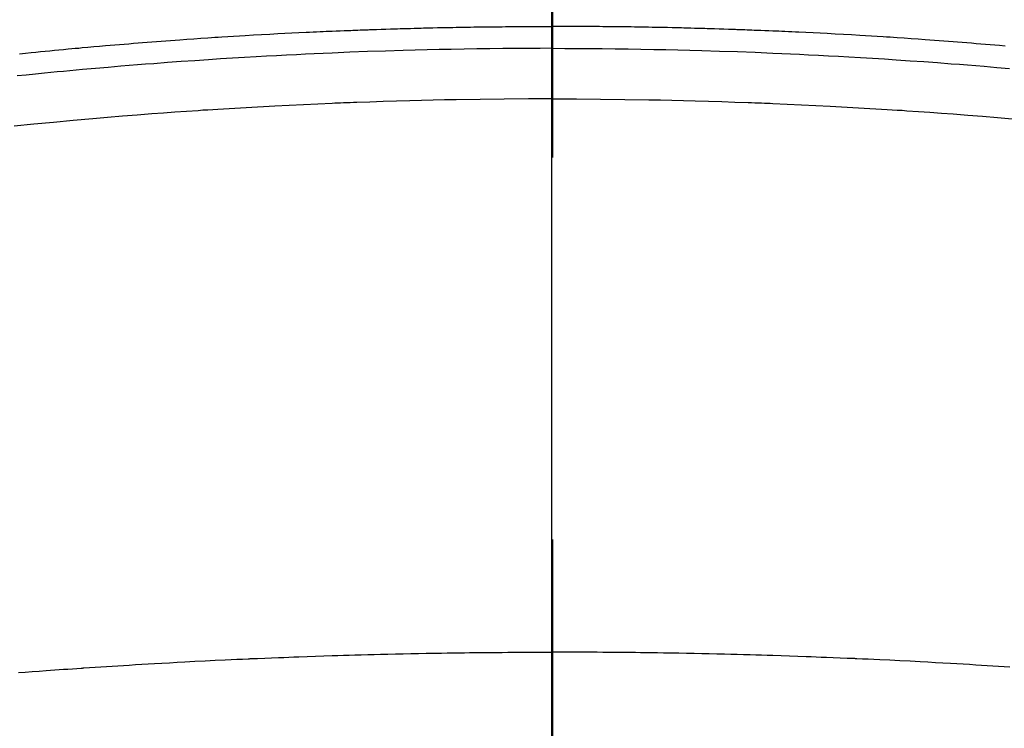
# Model space of a CAD drawing. Extents: x 163 to 26290, y -10810 to -2410.
# Drawn here: x 15399 to 15415, y -3983 to -3972 of the extents above; entities that cross this region are included whole.
import ezdxf

# ---------------------------------------------------------------- set-up
doc = ezdxf.new("R2010")
doc.units = 0
doc.header["$LTSCALE"] = 50
doc.header["$MEASUREMENT"] = 0
doc.linetypes.add('CENTER2', pattern=[1.125, 0.75, -0.125, 0.125, -0.125])
doc.layers.get('0').update_dxf_attribs({"linetype": 'CONTINUOUS'})
for name, color, linetype in [('150-機器', 8, 'CONTINUOUS'), ('160-文字', 254, 'CONTINUOUS'), ('166-寸法B', 11, 'CONTINUOUS')]:
    doc.layers.add(name, color=color, linetype=linetype)
doc.styles.add('KH001', font='txt')
doc.dimstyles.new('KH1xx030', dxfattribs={"dimscale": 30, "dimtxt": 2, "dimasz": 0.6, "dimexe": 0.3, "dimexo": 1.2, "dimgap": 0.5, "dimtad": 3, "dimdec": 1, "dimdsep": 46, "dimlunit": 6, "dimtxsty": 'KH001', "dimblk": 'DOT', "dimcen": 1, "dimdle": 1, "dimclrd": 256, "dimclre": 256, "dimclrt": 256, "dimadec": 0, "dimazin": 0, "dimtfac": 1, "dimtdec": 1, "dimtix": 1, "dimtmove": 2, "dimatfit": 3, "dimldrblk": 'CLOSEDBLANK', "dimfxl": 1, "dimtolj": 1, "dimtzin": 0, "dimlwd": -1, "dimlwe": -1, "dimarcsym": 0})

# ---------------------------------------------------------------- blocks, each defined once
blk = doc.blocks.new('_ClosedBlank')
at = {"color": 0, "linetype": 'ByBlock', "lineweight": -2}
for p, q in [((-1, 0.16667), (0, 0)), ((-1, 0.16667), (-1, -0.16667)), ((0, 0), (-1, -0.16667))]:
    blk.add_line(p, q, dxfattribs=at)
blk = doc.blocks.new('_Dot')
at = {"color": 0, "linetype": 'ByBlock', "lineweight": -2}
blk.add_line((-0.5, 0), (-1, 0), dxfattribs=at)
at = {"color": 0, "linetype": 'ByBlock', "const_width": 0.5}
blk.add_lwpolyline([(-0.25, 0, 1), (0.25, 0, 1)], format="xyb", close=True, dxfattribs=at)

msp = doc.modelspace()

# ---------------------------------------------------------------- linework, layer by layer
at = {"layer": '150-機器', "color": 161, "linetype": 'CENTER2'}
msp.add_line((15407.504, -3586.346), (15407.504, -4077.788), dxfattribs=at)
at = {"layer": '150-機器', "color": 13, "linetype": 'Continuous'}
for points in [[(15398.792, -3972.149), (15398.886, -3972.14), (15398.981, -3972.13), (15399.056, -3972.123), (15399.132, -3972.115), (15399.208, -3972.108), (15399.284, -3972.1), (15399.36, -3972.093), (15399.436, -3972.086), (15399.512, -3972.079), (15399.588, -3972.071), (15399.645, -3972.066), (15399.702, -3972.061), (15399.759, -3972.056), (15399.815, -3972.05), (15399.91, -3972.042), (15400.005, -3972.033), (15400.1, -3972.025), (15400.195, -3972.017), (15400.271, -3972.01), (15400.348, -3972.004), (15400.424, -3971.998), (15400.5, -3971.992), (15400.576, -3971.985), (15400.652, -3971.979), (15400.728, -3971.973), (15400.804, -3971.967), (15400.88, -3971.961), (15400.956, -3971.954), (15401.032, -3971.949), (15401.108, -3971.943), (15401.184, -3971.937), (15401.26, -3971.932), (15401.336, -3971.926), (15401.412, -3971.921), (15401.527, -3971.913), (15401.641, -3971.905), (15401.756, -3971.897), (15401.87, -3971.889), (15401.927, -3971.885), (15401.984, -3971.881), (15402.041, -3971.878), (15402.098, -3971.874), (15402.194, -3971.868), (15402.289, -3971.862), (15402.385, -3971.857), (15402.48, -3971.851), (15402.614, -3971.843), (15402.748, -3971.836), (15402.881, -3971.828), (15403.015, -3971.821), (15403.13, -3971.815), (15403.245, -3971.809), (15403.36, -3971.804), (15403.475, -3971.798), (15403.532, -3971.795), (15403.59, -3971.793), (15403.648, -3971.79), (15403.705, -3971.787), (15403.754, -3971.785), (15403.802, -3971.783), (15403.851, -3971.781), (15403.9, -3971.779), (15403.966, -3971.776), (15404.033, -3971.774), (15404.099, -3971.771), (15404.166, -3971.768), (15404.205, -3971.767), (15404.243, -3971.765), (15404.282, -3971.764), (15404.32, -3971.762), (15404.359, -3971.761), (15404.397, -3971.759), (15404.436, -3971.758), (15404.474, -3971.756), (15404.493, -3971.756), (15404.512, -3971.755), (15404.532, -3971.755), (15404.551, -3971.754), (15404.628, -3971.752), (15404.704, -3971.75), (15404.781, -3971.747), (15404.858, -3971.744), (15404.896, -3971.743), (15404.935, -3971.742), (15404.973, -3971.741), (15405.012, -3971.739), (15405.069, -3971.737), (15405.127, -3971.736), (15405.184, -3971.734), (15405.242, -3971.732), (15405.28, -3971.731), (15405.319, -3971.73), (15405.357, -3971.729), (15405.396, -3971.728), (15405.472, -3971.726), (15405.549, -3971.725), (15405.625, -3971.723), (15405.702, -3971.721), (15405.759, -3971.72), (15405.817, -3971.719), (15405.875, -3971.718), (15405.932, -3971.717), (15405.99, -3971.716), (15406.047, -3971.715), (15406.105, -3971.714), (15406.163, -3971.713), (15406.22, -3971.712), (15406.278, -3971.711), (15406.335, -3971.71), (15406.393, -3971.709), (15406.451, -3971.709), (15406.508, -3971.708), (15406.566, -3971.708), (15406.623, -3971.707), (15406.681, -3971.707), (15406.738, -3971.706), (15406.795, -3971.706), (15406.853, -3971.705), (15406.891, -3971.705), (15406.93, -3971.705), (15406.968, -3971.705), (15407.006, -3971.704), (15407.049, -3971.704), (15407.091, -3971.704), (15407.134, -3971.704), (15407.176, -3971.703), (15407.201, -3971.703), (15407.226, -3971.703), (15407.25, -3971.703), (15407.275, -3971.703), (15407.304, -3971.703), (15407.333, -3971.703), (15407.362, -3971.702), (15407.39, -3971.702), (15407.419, -3971.702), (15407.447, -3971.702), (15407.476, -3971.702), (15407.504, -3971.702)], [(15414.908, -3972.025), (15414.813, -3972.017), (15414.737, -3972.01), (15414.661, -3972.004), (15414.585, -3971.998), (15414.509, -3971.992), (15414.433, -3971.985), (15414.357, -3971.979), (15414.281, -3971.973), (15414.205, -3971.967), (15414.129, -3971.961), (15414.053, -3971.954), (15413.977, -3971.949), (15413.901, -3971.943), (15413.825, -3971.937), (15413.749, -3971.932), (15413.673, -3971.926), (15413.597, -3971.921), (15413.482, -3971.913), (15413.368, -3971.905), (15413.253, -3971.897), (15413.139, -3971.889), (15413.082, -3971.885), (15413.025, -3971.881), (15412.968, -3971.878), (15412.91, -3971.874), (15412.815, -3971.868), (15412.719, -3971.862), (15412.624, -3971.857), (15412.528, -3971.851), (15412.395, -3971.843), (15412.261, -3971.836), (15412.128, -3971.828), (15411.994, -3971.821), (15411.879, -3971.815), (15411.764, -3971.809), (15411.649, -3971.804), (15411.534, -3971.798), (15411.477, -3971.795), (15411.419, -3971.793), (15411.361, -3971.79), (15411.304, -3971.787), (15411.255, -3971.785), (15411.206, -3971.783), (15411.158, -3971.781), (15411.109, -3971.779), (15411.043, -3971.776), (15410.976, -3971.774), (15410.91, -3971.771), (15410.843, -3971.768), (15410.804, -3971.767), (15410.766, -3971.765), (15410.727, -3971.764), (15410.688, -3971.762), (15410.65, -3971.761), (15410.612, -3971.759), (15410.573, -3971.758), (15410.535, -3971.756), (15410.516, -3971.756), (15410.496, -3971.755), (15410.477, -3971.755), (15410.458, -3971.754), (15410.381, -3971.752), (15410.304, -3971.75), (15410.228, -3971.747), (15410.151, -3971.744), (15410.112, -3971.743), (15410.074, -3971.742), (15410.036, -3971.741), (15409.997, -3971.739), (15409.94, -3971.737), (15409.882, -3971.736), (15409.824, -3971.734), (15409.767, -3971.732), (15409.728, -3971.731), (15409.69, -3971.73), (15409.652, -3971.729), (15409.613, -3971.728), (15409.537, -3971.726), (15409.46, -3971.725), (15409.384, -3971.723), (15409.307, -3971.721), (15409.249, -3971.72), (15409.192, -3971.719), (15409.134, -3971.718), (15409.077, -3971.717), (15409.019, -3971.716), (15408.961, -3971.715), (15408.904, -3971.714), (15408.846, -3971.713), (15408.789, -3971.712), (15408.731, -3971.711), (15408.673, -3971.71), (15408.616, -3971.709), (15408.558, -3971.709), (15408.501, -3971.708), (15408.443, -3971.708), (15408.385, -3971.707), (15408.328, -3971.707), (15408.271, -3971.706), (15408.213, -3971.706), (15408.156, -3971.705), (15408.118, -3971.705), (15408.079, -3971.705), (15408.041, -3971.705), (15408.002, -3971.704), (15407.96, -3971.704), (15407.918, -3971.704), (15407.875, -3971.704), (15407.833, -3971.703), (15407.808, -3971.703), (15407.783, -3971.703), (15407.758, -3971.703), (15407.734, -3971.703), (15407.705, -3971.703), (15407.676, -3971.703), (15407.647, -3971.702), (15407.618, -3971.702), (15407.59, -3971.702), (15407.561, -3971.702), (15407.533, -3971.702), (15407.504, -3971.702)], [(15407.504, -3972.061), (15407.301, -3972.062), (15407.098, -3972.063), (15406.895, -3972.064), (15406.691, -3972.065), (15406.48, -3972.068), (15406.269, -3972.071), (15406.058, -3972.074), (15405.847, -3972.078), (15405.652, -3972.082), (15405.456, -3972.086), (15405.26, -3972.091), (15405.065, -3972.096), (15404.773, -3972.105), (15404.482, -3972.115), (15404.191, -3972.126), (15403.9, -3972.138), (15403.755, -3972.145), (15403.61, -3972.151), (15403.466, -3972.158), (15403.321, -3972.165), (15403.156, -3972.173), (15402.991, -3972.182), (15402.827, -3972.191), (15402.662, -3972.2), (15402.467, -3972.211), (15402.272, -3972.223), (15402.078, -3972.235), (15401.883, -3972.248), (15401.658, -3972.263), (15401.434, -3972.279), (15401.21, -3972.295), (15400.985, -3972.312), (15400.851, -3972.322), (15400.717, -3972.333), (15400.583, -3972.344), (15400.449, -3972.355), (15400.24, -3972.372), (15400.032, -3972.391), (15399.823, -3972.409), (15399.615, -3972.428), (15399.511, -3972.438), (15399.407, -3972.448), (15399.302, -3972.458), (15399.198, -3972.468), (15399.05, -3972.483), (15398.901, -3972.498), (15398.753, -3972.513)], [(15407.504, -3972.061), (15407.708, -3972.062), (15407.911, -3972.063), (15408.114, -3972.064), (15408.318, -3972.065), (15408.529, -3972.068), (15408.74, -3972.071), (15408.95, -3972.074), (15409.161, -3972.078), (15409.357, -3972.082), (15409.553, -3972.086), (15409.749, -3972.091), (15409.944, -3972.096), (15410.236, -3972.105), (15410.527, -3972.115), (15410.818, -3972.126), (15411.109, -3972.138), (15411.254, -3972.145), (15411.398, -3972.151), (15411.543, -3972.158), (15411.688, -3972.165), (15411.853, -3972.173), (15412.017, -3972.182), (15412.182, -3972.191), (15412.347, -3972.2), (15412.542, -3972.211), (15412.736, -3972.223), (15412.931, -3972.235), (15413.126, -3972.248), (15413.35, -3972.263), (15413.575, -3972.279), (15413.799, -3972.295), (15414.023, -3972.312), (15414.158, -3972.322), (15414.292, -3972.333), (15414.426, -3972.344), (15414.56, -3972.355), (15414.769, -3972.372), (15414.977, -3972.391)], [(15407.504, -3972.887), (15407.111, -3972.889), (15406.717, -3972.892), (15406.324, -3972.896), (15405.93, -3972.901), (15405.74, -3972.905), (15405.551, -3972.909), (15405.361, -3972.913), (15405.171, -3972.918), (15404.954, -3972.924), (15404.737, -3972.931), (15404.52, -3972.939), (15404.304, -3972.946), (15404.249, -3972.948), (15404.195, -3972.95), (15404.141, -3972.952), (15404.087, -3972.954), (15404.04, -3972.956), (15403.993, -3972.958), (15403.946, -3972.96), (15403.9, -3972.962), (15403.433, -3972.983), (15402.966, -3973.006), (15402.499, -3973.032), (15402.033, -3973.06), (15401.952, -3973.065), (15401.871, -3973.07), (15401.79, -3973.075), (15401.709, -3973.081), (15401.521, -3973.094), (15401.332, -3973.107), (15401.144, -3973.12), (15400.955, -3973.135), (15400.713, -3973.153), (15400.472, -3973.173), (15400.23, -3973.193), (15399.988, -3973.213), (15399.666, -3973.242), (15399.345, -3973.272), (15399.024, -3973.304), (15398.702, -3973.336)], [(15407.504, -3972.887), (15407.898, -3972.889), (15408.292, -3972.892), (15408.685, -3972.896), (15409.079, -3972.901), (15409.268, -3972.905), (15409.458, -3972.909), (15409.648, -3972.913), (15409.838, -3972.918), (15410.055, -3972.924), (15410.271, -3972.931), (15410.488, -3972.939), (15410.705, -3972.946), (15410.759, -3972.948), (15410.814, -3972.95), (15410.868, -3972.952), (15410.922, -3972.954), (15410.969, -3972.956), (15411.015, -3972.958), (15411.062, -3972.96), (15411.109, -3972.962), (15411.576, -3972.983), (15412.043, -3973.006), (15412.51, -3973.032), (15412.976, -3973.06), (15413.057, -3973.065), (15413.138, -3973.07), (15413.219, -3973.075), (15413.299, -3973.081), (15413.488, -3973.094), (15413.676, -3973.107), (15413.865, -3973.12), (15414.053, -3973.135), (15414.295, -3973.153), (15414.537, -3973.173), (15414.779, -3973.193), (15415.021, -3973.213)], [(15398.772, -3982.273), (15398.885, -3982.265), (15398.998, -3982.256), (15399.111, -3982.248), (15399.224, -3982.239), (15399.296, -3982.234), (15399.368, -3982.229), (15399.439, -3982.224), (15399.511, -3982.218), (15399.583, -3982.214), (15399.655, -3982.209), (15399.727, -3982.204), (15399.799, -3982.199), (15399.81, -3982.198), (15399.82, -3982.197), (15399.83, -3982.196), (15399.84, -3982.196), (15400.026, -3982.182), (15400.212, -3982.17), (15400.398, -3982.159), (15400.583, -3982.148), (15400.687, -3982.142), (15400.79, -3982.136), (15400.893, -3982.13), (15400.996, -3982.124), (15401.12, -3982.117), (15401.245, -3982.11), (15401.369, -3982.103), (15401.493, -3982.096), (15401.659, -3982.087), (15401.824, -3982.079), (15401.99, -3982.071), (15402.155, -3982.063), (15402.249, -3982.059), (15402.342, -3982.055), (15402.436, -3982.05), (15402.529, -3982.046), (15402.539, -3982.045), (15402.55, -3982.045), (15402.56, -3982.044), (15402.57, -3982.044), (15402.684, -3982.039), (15402.799, -3982.034), (15402.913, -3982.03), (15403.027, -3982.026), (15403.11, -3982.023), (15403.193, -3982.019), (15403.276, -3982.016), (15403.359, -3982.013), (15403.494, -3982.008), (15403.629, -3982.004), (15403.764, -3981.999), (15403.9, -3981.995), (15403.993, -3981.992), (15404.087, -3981.989), (15404.181, -3981.986), (15404.275, -3981.983), (15404.379, -3981.98), (15404.483, -3981.977), (15404.587, -3981.975), (15404.691, -3981.972), (15404.815, -3981.969), (15404.94, -3981.966), (15405.065, -3981.964), (15405.19, -3981.961), (15405.315, -3981.959), (15405.441, -3981.956), (15405.566, -3981.954), (15405.691, -3981.952), (15405.785, -3981.951), (15405.878, -3981.95), (15405.972, -3981.948), (15406.066, -3981.947), (15406.149, -3981.946), (15406.232, -3981.945), (15406.316, -3981.944), (15406.399, -3981.943), (15406.493, -3981.942), (15406.587, -3981.942), (15406.681, -3981.941), (15406.775, -3981.94), (15406.869, -3981.94), (15406.962, -3981.939), (15407.056, -3981.939), (15407.15, -3981.938), (15407.239, -3981.938), (15407.327, -3981.938), (15407.416, -3981.938), (15407.504, -3981.938)], [(15414.983, -3982.182), (15414.797, -3982.17), (15414.611, -3982.159), (15414.425, -3982.148), (15414.322, -3982.142), (15414.219, -3982.136), (15414.116, -3982.13), (15414.013, -3982.124), (15413.888, -3982.117), (15413.764, -3982.11), (15413.64, -3982.103), (15413.516, -3982.096), (15413.35, -3982.087), (15413.185, -3982.079), (15413.019, -3982.071), (15412.854, -3982.063), (15412.76, -3982.059), (15412.667, -3982.055), (15412.573, -3982.05), (15412.48, -3982.046), (15412.469, -3982.045), (15412.459, -3982.045), (15412.449, -3982.044), (15412.439, -3982.044), (15412.325, -3982.039), (15412.21, -3982.034), (15412.096, -3982.03), (15411.982, -3982.026), (15411.899, -3982.023), (15411.816, -3982.019), (15411.733, -3982.016), (15411.65, -3982.013), (15411.515, -3982.008), (15411.38, -3982.004), (15411.244, -3981.999), (15411.109, -3981.995), (15411.015, -3981.992), (15410.922, -3981.989), (15410.828, -3981.986), (15410.734, -3981.983), (15410.63, -3981.98), (15410.526, -3981.977), (15410.422, -3981.975), (15410.318, -3981.972), (15410.193, -3981.969), (15410.068, -3981.966), (15409.944, -3981.964), (15409.819, -3981.961), (15409.693, -3981.959), (15409.568, -3981.956), (15409.443, -3981.954), (15409.318, -3981.952), (15409.224, -3981.951), (15409.13, -3981.95), (15409.037, -3981.948), (15408.943, -3981.947), (15408.86, -3981.946), (15408.776, -3981.945), (15408.693, -3981.944), (15408.61, -3981.943), (15408.516, -3981.942), (15408.422, -3981.942), (15408.328, -3981.941), (15408.234, -3981.94), (15408.14, -3981.94), (15408.046, -3981.939), (15407.953, -3981.939), (15407.859, -3981.938), (15407.77, -3981.938), (15407.682, -3981.938), (15407.593, -3981.938), (15407.504, -3981.938)]]:
    msp.add_lwpolyline(points, dxfattribs=at)
at = {"layer": '150-機器', "color": 13}
for radius in [90.5, 80.5]:
    msp.add_circle((15407.49, -3927.582), radius, dxfattribs=at)
at = {"layer": '166-寸法B'}
msp.add_line((15407.49, -3796.346), (15407.49, -4054.658), dxfattribs=at)

# ---------------------------------------------------------------- leaders
at = {"layer": '160-文字', "annotation_type": 0, "has_hookline": 1, "hookline_direction": 1}
for points, text_width in [([(15922.367, -3702.656), (15983.11, -5713.475), (15965.11, -5713.475)], 1240.203), ([(16192.367, -3709.417), (16307.198, -5962.028), (16289.198, -5962.028)], 1630.051)]:
    msp.add_leader(points, dimstyle='KH1xx030', override={"dimgap": 0.5, "dimtad": 1}, dxfattribs=dict(at, text_width=text_width))
at = {"layer": '160-文字'}
msp.add_leader([(15527.504, -3722.582), (15281.718, -5475.598)], dimstyle='KH1xx030', override={"dimgap": 0.5, "dimtad": 1}, dxfattribs=at)

doc.saveas('drawing.dxf')
